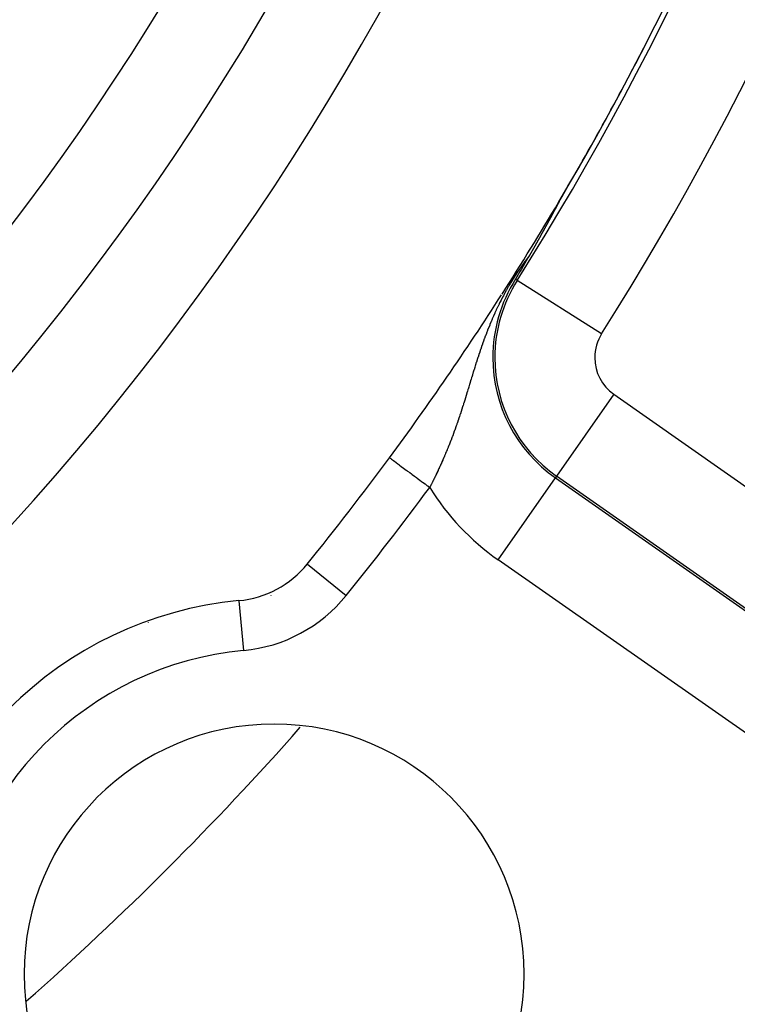
# Model space of a CAD drawing. Extents: x 24 to 872, y -461 to 196.
# Drawn here: x 833 to 848, y -179 to -159 of the extents above; entities that cross this region are included whole.
import ezdxf

# ---------------------------------------------------------------- set-up
doc = ezdxf.new("R2010")
doc.units = 0
doc.linetypes.add('DASHED', pattern=[11.05, 8.7, -2.35])
doc.layers.get('0').update_dxf_attribs({"linetype": 'CONTINUOUS'})
doc.layers.add('NEVIDI', color=4, linetype='DASHED')

msp = doc.modelspace()

# ---------------------------------------------------------------- linework, layer by layer
at = {"color": 2}
for p, q in [((844.240292, -162.973424), (844.238875, -162.976111)), ((844.241688, -162.970775), (844.240292, -162.973424)), ((844.243062, -162.968163), (844.241688, -162.970775)), ((844.244413, -162.96559), (844.243062, -162.968163)), ((844.245742, -162.963057), (844.244413, -162.96559)), ((844.245811, -162.962925), (844.245742, -162.963057)), ((844.247047, -162.960566), (844.245811, -162.962925)), ((844.248327, -162.958118), (844.247047, -162.960566)), ((844.249582, -162.955714), (844.248327, -162.958118)), ((844.24992, -162.955067), (844.249582, -162.955714)), ((844.250811, -162.953356), (844.24992, -162.955067)), ((844.252012, -162.951047), (844.250811, -162.953356)), ((844.253184, -162.948789), (844.252012, -162.951047)), ((844.254325, -162.946586), (844.253184, -162.948789)), ((844.255433, -162.94444), (844.254325, -162.946586)), ((844.256506, -162.942355), (844.255433, -162.94444)), ((844.257543, -162.940334), (844.256506, -162.942355)), ((844.258542, -162.938379), (844.257543, -162.940334)), ((844.259502, -162.936494), (844.258542, -162.938379)), ((844.26042, -162.93468), (844.259502, -162.936494)), ((844.261028, -162.933476), (844.26042, -162.93468)), ((844.260554, -162.928825), (844.26147, -162.927302)), ((844.261392, -162.932752), (844.261028, -162.933476)), ((844.262398, -162.930741), (844.261392, -162.932752)), ((844.26147, -162.927302), (844.263658, -162.923872)), ((844.262919, -162.929694), (844.262398, -162.930741)), ((844.263662, -162.928191), (844.262919, -162.929694)), ((844.264357, -162.926773), (844.263662, -162.928191)), ((844.265002, -162.925444), (844.264357, -162.926773)), ((844.265594, -162.924206), (844.265002, -162.925444)), ((844.266133, -162.923064), (844.265594, -162.924206)), ((844.134121, -163.171072), (844.132304, -163.174423)), ((844.135938, -163.16772), (844.134121, -163.171072)), ((844.137755, -163.164367), (844.135938, -163.16772)), ((844.139043, -163.161991), (844.137755, -163.164367)), ((844.139573, -163.161012), (844.139043, -163.161991)), ((844.141391, -163.157656), (844.139573, -163.161012)), ((844.143209, -163.154299), (844.141391, -163.157656)), ((844.145028, -163.150941), (844.143209, -163.154299)), ((844.146776, -163.147712), (844.145028, -163.150941)), ((844.146846, -163.147583), (844.146776, -163.147712)), ((844.148665, -163.144223), (844.146846, -163.147583)), ((844.150483, -163.140864), (844.148665, -163.144223)), ((844.152302, -163.137504), (844.150483, -163.140864)), ((844.15412, -163.134144), (844.152302, -163.137504)), ((844.155937, -163.130786), (844.15412, -163.134144)), ((844.157375, -163.128127), (844.155937, -163.130786)), ((844.157753, -163.127428), (844.157375, -163.128127)), ((844.159568, -163.124071), (844.157753, -163.127428)), ((844.161382, -163.120716), (844.159568, -163.124071)), ((844.162288, -163.11904), (844.161382, -163.120716)), ((844.163194, -163.117364), (844.162288, -163.11904)), ((844.165004, -163.114014), (844.163194, -163.117364)), ((844.166812, -163.110667), (844.165004, -163.114014)), ((844.168618, -163.107323), (844.166812, -163.110667)), ((844.170421, -163.103983), (844.168618, -163.107323)), ((844.172221, -163.100648), (844.170421, -163.103983)), ((844.174019, -163.097317), (844.172221, -163.100648)), ((844.175589, -163.094407), (844.174019, -163.097317)), ((844.177603, -163.090671), (844.175589, -163.094407)), ((844.17939, -163.087356), (844.177603, -163.090671)), ((844.181173, -163.084048), (844.17939, -163.087356)), ((844.182951, -163.080746), (844.181173, -163.084048)), ((844.184725, -163.077452), (844.182951, -163.080746)), ((844.186495, -163.074164), (844.184725, -163.077452)), ((844.188259, -163.070885), (844.186495, -163.074164)), ((844.188611, -163.07023), (844.188259, -163.070885)), ((844.190018, -163.067614), (844.188611, -163.07023)), ((844.191772, -163.064352), (844.190018, -163.067614)), ((844.192892, -163.062269), (844.191772, -163.064352)), ((844.193673, -163.060817), (844.192892, -163.062269)), ((844.195263, -163.057856), (844.193673, -163.060817)), ((844.197, -163.054622), (844.195263, -163.057856)), ((844.19873, -163.051399), (844.197, -163.054622)), ((844.200453, -163.048187), (844.19873, -163.051399)), ((844.20217, -163.044987), (844.200453, -163.048187)), ((844.203879, -163.041799), (844.20217, -163.044987)), ((844.205581, -163.038623), (844.203879, -163.041799)), ((844.207275, -163.035461), (844.205581, -163.038623)), ((844.207883, -163.034326), (844.207275, -163.035461)), ((844.208961, -163.032312), (844.207883, -163.034326)), ((844.210638, -163.029177), (844.208961, -163.032312)), ((844.21151, -163.027548), (844.210638, -163.029177)), ((844.212307, -163.026058), (844.21151, -163.027548)), ((844.213967, -163.022953), (844.212307, -163.026058)), ((844.215617, -163.019864), (844.213967, -163.022953)), ((844.217258, -163.016792), (844.215617, -163.019864)), ((844.218889, -163.013736), (844.217258, -163.016792)), ((844.22051, -163.010698), (844.218889, -163.013736)), ((844.22212, -163.00768), (844.22051, -163.010698)), ((844.22252, -163.006928), (844.22212, -163.00768)), ((844.223718, -163.004681), (844.22252, -163.006928)), ((844.225303, -163.001705), (844.223718, -163.004681)), ((844.226875, -162.998751), (844.225303, -163.001705)), ((844.228433, -162.995821), (844.226875, -162.998751)), ((844.228995, -162.994763), (844.228433, -162.995821)), ((844.229975, -162.992918), (844.228995, -162.994763)), ((844.231502, -162.990041), (844.229975, -162.992918)), ((844.233013, -162.987193), (844.231502, -162.990041)), ((844.234506, -162.984374), (844.233013, -162.987193)), ((844.235982, -162.981587), (844.234506, -162.984374)), ((844.236681, -162.980265), (844.235982, -162.981587)), ((844.237438, -162.978832), (844.236681, -162.980265)), ((844.238875, -162.976111), (844.237438, -162.978832)), ((844.026767, -163.368083), (844.025098, -163.37113)), ((844.028201, -163.365466), (844.026767, -163.368083)), ((844.02844, -163.365029), (844.028201, -163.365466)), ((844.030116, -163.361967), (844.02844, -163.365029)), ((844.031797, -163.358898), (844.030116, -163.361967)), ((844.033481, -163.355822), (844.031797, -163.358898)), ((844.035169, -163.352738), (844.033481, -163.355822)), ((844.03686, -163.349647), (844.035169, -163.352738)), ((844.038556, -163.346549), (844.03686, -163.349647)), ((844.038827, -163.346053), (844.038556, -163.346549)), ((844.040254, -163.343444), (844.038827, -163.346053)), ((844.041956, -163.340333), (844.040254, -163.343444)), ((844.043662, -163.337214), (844.041956, -163.340333)), ((844.045371, -163.334089), (844.043662, -163.337214)), ((844.046772, -163.331527), (844.045371, -163.334089)), ((844.047084, -163.330957), (844.046772, -163.331527)), ((844.048799, -163.327818), (844.047084, -163.330957)), ((844.050518, -163.324673), (844.048799, -163.327818)), ((844.05224, -163.321522), (844.050518, -163.324673)), ((844.053966, -163.318364), (844.05224, -163.321522)), ((844.05411, -163.318101), (844.053966, -163.318364)), ((844.055694, -163.3152), (844.05411, -163.318101)), ((844.057426, -163.31203), (844.055694, -163.3152)), ((844.05916, -163.308854), (844.057426, -163.31203)), ((844.060898, -163.305672), (844.05916, -163.308854)), ((844.062638, -163.302484), (844.060898, -163.305672)), ((844.064381, -163.29929), (844.062638, -163.302484)), ((844.065334, -163.297545), (844.064381, -163.29929)), ((844.066128, -163.29609), (844.065334, -163.297545)), ((844.067876, -163.292884), (844.066128, -163.29609)), ((844.069488, -163.28993), (844.067876, -163.292884)), ((844.069628, -163.289673), (844.069488, -163.28993)), ((844.071383, -163.286457), (844.069628, -163.289673)), ((844.07314, -163.283235), (844.071383, -163.286457)), ((844.074899, -163.280007), (844.07314, -163.283235)), ((844.076661, -163.276775), (844.074899, -163.280007)), ((844.078426, -163.273537), (844.076661, -163.276775)), ((844.080193, -163.270294), (844.078426, -163.273537)), ((844.081963, -163.267046), (844.080193, -163.270294)), ((844.083735, -163.263793), (844.081963, -163.267046)), ((844.083812, -163.263651), (844.083735, -163.263793)), ((844.084898, -163.261657), (844.083812, -163.263651)), ((844.08551, -163.260535), (844.084898, -163.261657)), ((844.087286, -163.257272), (844.08551, -163.260535)), ((844.089066, -163.254005), (844.087286, -163.257272)), ((844.090361, -163.251625), (844.089066, -163.254005)), ((844.090847, -163.250732), (844.090361, -163.251625)), ((844.09263, -163.247456), (844.090847, -163.250732)), ((844.094416, -163.244174), (844.09263, -163.247456)), ((844.096204, -163.240889), (844.094416, -163.244174)), ((844.097994, -163.237599), (844.096204, -163.240889)), ((844.099785, -163.234304), (844.097994, -163.237599)), ((844.100359, -163.233249), (844.099785, -163.234304)), ((844.102282, -163.229714), (844.100359, -163.233249)), ((844.103375, -163.227703), (844.102282, -163.229714)), ((844.105173, -163.224397), (844.103375, -163.227703)), ((844.106972, -163.221087), (844.105173, -163.224397)), ((844.108773, -163.217773), (844.106972, -163.221087)), ((844.110576, -163.214455), (844.108773, -163.217773)), ((844.11238, -163.211134), (844.110576, -163.214455)), ((844.114186, -163.20781), (844.11238, -163.211134)), ((844.115848, -163.20475), (844.114186, -163.20781)), ((844.115993, -163.204483), (844.115848, -163.20475)), ((844.117801, -163.201153), (844.115993, -163.204483)), ((844.11961, -163.19782), (844.117801, -163.201153)), ((844.120666, -163.195875), (844.11961, -163.19782)), ((844.121421, -163.194485), (844.120666, -163.195875)), ((844.123233, -163.191147), (844.121421, -163.194485)), ((844.125045, -163.187806), (844.123233, -163.191147)), ((844.126859, -163.184463), (844.125045, -163.187806)), ((844.128673, -163.181118), (844.126859, -163.184463)), ((844.130488, -163.177771), (844.128673, -163.181118)), ((844.131326, -163.176226), (844.130488, -163.177771)), ((844.132304, -163.174423), (844.131326, -163.176226)), ((843.919076, -163.563785), (843.917721, -163.566233)), ((843.919279, -163.563417), (843.919076, -163.563785)), ((843.920434, -163.561329), (843.919279, -163.563417)), ((843.921797, -163.558864), (843.920434, -163.561329)), ((843.923164, -163.556391), (843.921797, -163.558864)), ((843.924536, -163.55391), (843.923164, -163.556391)), ((843.925912, -163.55142), (843.924536, -163.55391)), ((843.927293, -163.548922), (843.925912, -163.55142)), ((843.928678, -163.546415), (843.927293, -163.548922)), ((843.930068, -163.5439), (843.928678, -163.546415)), ((843.931462, -163.541376), (843.930068, -163.5439)), ((843.93286, -163.538844), (843.931462, -163.541376)), ((843.93298, -163.538627), (843.93286, -163.538844)), ((843.933914, -163.536937), (843.93298, -163.538627)), ((843.934181, -163.536453), (843.933914, -163.536937)), ((843.934264, -163.536303), (843.934181, -163.536453)), ((843.935671, -163.533754), (843.934264, -163.536303)), ((843.937084, -163.531196), (843.935671, -163.533754)), ((843.9385, -163.528629), (843.937084, -163.531196)), ((843.939922, -163.526054), (843.9385, -163.528629)), ((843.941348, -163.52347), (843.939922, -163.526054)), ((843.942778, -163.520877), (843.941348, -163.52347)), ((843.944214, -163.518276), (843.942778, -163.520877)), ((843.945654, -163.515665), (843.944214, -163.518276)), ((843.947098, -163.513046), (843.945654, -163.515665)), ((843.948548, -163.510418), (843.947098, -163.513046)), ((843.948614, -163.510299), (843.948548, -163.510418)), ((843.950002, -163.507782), (843.948614, -163.510299)), ((843.95146, -163.505136), (843.950002, -163.507782)), ((843.952924, -163.502482), (843.95146, -163.505136)), ((843.953168, -163.502038), (843.952924, -163.502482)), ((843.954392, -163.499818), (843.953168, -163.502038)), ((843.955865, -163.497146), (843.954392, -163.499818)), ((843.957343, -163.494464), (843.955865, -163.497146)), ((843.958825, -163.491774), (843.957343, -163.494464)), ((843.960312, -163.489075), (843.958825, -163.491774)), ((843.961804, -163.486367), (843.960312, -163.489075)), ((843.9633, -163.48365), (843.961804, -163.486367)), ((843.963437, -163.483403), (843.9633, -163.48365)), ((843.964802, -163.480924), (843.963437, -163.483403)), ((843.966307, -163.47819), (843.964802, -163.480924)), ((843.967818, -163.475447), (843.966307, -163.47819)), ((843.969332, -163.472695), (843.967818, -163.475447)), ((843.970852, -163.469935), (843.969332, -163.472695)), ((843.972055, -163.46775), (843.970852, -163.469935)), ((843.972376, -163.467166), (843.972055, -163.46775)), ((843.973904, -163.464389), (843.972376, -163.467166)), ((843.975437, -163.461603), (843.973904, -163.464389)), ((843.976975, -163.458808), (843.975437, -163.461603)), ((843.978315, -163.456371), (843.976975, -163.458808)), ((843.978516, -163.456005), (843.978315, -163.456371)), ((843.980063, -163.453193), (843.978516, -163.456005)), ((843.981613, -163.450373), (843.980063, -163.453193)), ((843.983168, -163.447545), (843.981613, -163.450373)), ((843.984728, -163.444708), (843.983168, -163.447545)), ((843.986291, -163.441863), (843.984728, -163.444708)), ((843.98786, -163.43901), (843.986291, -163.441863)), ((843.989432, -163.436148), (843.98786, -163.43901)), ((843.990851, -163.433565), (843.989432, -163.436148)), ((843.991009, -163.433278), (843.990851, -163.433565)), ((843.99259, -163.430399), (843.991009, -163.433278)), ((843.993279, -163.429145), (843.99259, -163.430399)), ((843.994175, -163.427513), (843.993279, -163.429145)), ((843.995765, -163.424618), (843.994175, -163.427513)), ((843.997359, -163.421715), (843.995765, -163.424618)), ((843.998957, -163.418804), (843.997359, -163.421715)), ((844.000559, -163.415885), (843.998957, -163.418804)), ((844.002166, -163.412957), (844.000559, -163.415885)), ((844.003484, -163.410556), (844.002166, -163.412957)), ((844.003777, -163.410022), (844.003484, -163.410556)), ((844.005392, -163.407078), (844.003777, -163.410022)), ((844.007011, -163.404126), (844.005392, -163.407078)), ((844.008364, -163.40166), (844.007011, -163.404126)), ((844.009564, -163.399471), (844.008364, -163.40166)), ((844.010263, -163.398198), (844.009564, -163.399471)), ((844.011894, -163.395223), (844.010263, -163.398198)), ((844.01353, -163.392239), (844.011894, -163.395223)), ((844.015171, -163.389247), (844.01353, -163.392239)), ((844.016815, -163.386247), (844.015171, -163.389247)), ((844.018464, -163.383239), (844.016815, -163.386247)), ((844.020116, -163.380223), (844.018464, -163.383239)), ((844.021773, -163.3772), (844.020116, -163.380223)), ((844.023434, -163.374169), (844.021773, -163.3772)), ((844.023572, -163.373916), (844.023434, -163.374169)), ((844.025098, -163.37113), (844.023572, -163.373916)), ((843.808676, -163.762008), (843.807687, -163.763771)), ((843.809669, -163.76024), (843.808676, -163.762008)), ((843.810665, -163.758466), (843.809669, -163.76024)), ((843.811663, -163.756687), (843.810665, -163.758466)), ((843.812665, -163.754901), (843.811663, -163.756687)), ((843.81367, -163.75311), (843.812665, -163.754901)), ((843.814678, -163.751313), (843.81367, -163.75311)), ((843.815505, -163.749839), (843.814678, -163.751313)), ((843.815689, -163.749511), (843.815505, -163.749839)), ((843.816703, -163.747702), (843.815689, -163.749511)), ((843.81772, -163.745888), (843.816703, -163.747702)), ((843.81874, -163.744067), (843.81772, -163.745888)), ((843.819764, -163.742241), (843.81874, -163.744067)), ((843.819828, -163.742126), (843.819764, -163.742241)), ((843.82079, -163.740408), (843.819828, -163.742126)), ((843.82182, -163.73857), (843.82079, -163.740408)), ((843.822853, -163.736725), (843.82182, -163.73857)), ((843.82389, -163.734874), (843.822853, -163.736725)), ((843.82493, -163.733017), (843.82389, -163.734874)), ((843.825972, -163.731154), (843.82493, -163.733017)), ((843.827019, -163.729285), (843.825972, -163.731154)), ((843.828068, -163.727409), (843.827019, -163.729285)), ((843.828716, -163.726252), (843.828068, -163.727409)), ((843.829121, -163.725527), (843.828716, -163.726252)), ((843.830178, -163.723639), (843.829121, -163.725527)), ((843.831237, -163.721744), (843.830178, -163.723639)), ((843.8323, -163.719843), (843.831237, -163.721744)), ((843.833367, -163.717935), (843.8323, -163.719843)), ((843.833744, -163.71726), (843.833367, -163.717935)), ((843.834437, -163.716021), (843.833744, -163.71726)), ((843.835511, -163.7141), (843.834437, -163.716021)), ((843.83609, -163.713063), (843.835511, -163.7141)), ((843.836588, -163.712173), (843.83609, -163.713063)), ((843.837668, -163.710239), (843.836588, -163.712173)), ((843.838752, -163.708298), (843.837668, -163.710239)), ((843.83984, -163.706351), (843.838752, -163.708298)), ((843.840931, -163.704397), (843.83984, -163.706351)), ((843.842026, -163.702437), (843.840931, -163.704397)), ((843.843124, -163.700469), (843.842026, -163.702437)), ((843.844226, -163.698495), (843.843124, -163.700469)), ((843.845332, -163.696513), (843.844226, -163.698495)), ((843.846442, -163.694525), (843.845332, -163.696513)), ((843.847555, -163.69253), (843.846442, -163.694525)), ((843.847741, -163.692197), (843.847555, -163.69253)), ((843.848672, -163.690528), (843.847741, -163.692197)), ((843.849793, -163.688519), (843.848672, -163.690528)), ((843.850917, -163.686502), (843.849793, -163.688519)), ((843.852045, -163.684479), (843.850917, -163.686502)), ((843.853177, -163.682448), (843.852045, -163.684479)), ((843.854313, -163.680411), (843.853177, -163.682448)), ((843.855453, -163.678366), (843.854313, -163.680411)), ((843.856245, -163.676946), (843.855453, -163.678366)), ((843.856597, -163.676313), (843.856245, -163.676946)), ((843.857745, -163.674254), (843.856597, -163.676313)), ((843.858896, -163.672187), (843.857745, -163.674254)), ((843.860052, -163.670112), (843.858896, -163.672187)), ((843.861212, -163.66803), (843.860052, -163.670112)), ((843.861793, -163.666986), (843.861212, -163.66803)), ((843.862375, -163.665941), (843.861793, -163.666986)), ((843.863543, -163.663844), (843.862375, -163.665941)), ((843.864715, -163.661739), (843.863543, -163.663844)), ((843.865891, -163.659627), (843.864715, -163.661739)), ((843.867071, -163.657507), (843.865891, -163.659627)), ((843.868255, -163.655379), (843.867071, -163.657507)), ((843.869443, -163.653244), (843.868255, -163.655379)), ((843.870636, -163.651101), (843.869443, -163.653244)), ((843.871832, -163.64895), (843.870636, -163.651101)), ((843.873033, -163.646791), (843.871832, -163.64895)), ((843.874238, -163.644625), (843.873033, -163.646791)), ((843.875447, -163.64245), (843.874238, -163.644625)), ((843.875909, -163.64162), (843.875447, -163.64245)), ((843.876032, -163.641398), (843.875909, -163.64162)), ((843.876094, -163.641288), (843.876032, -163.641398)), ((843.876661, -163.640268), (843.876094, -163.641288)), ((843.877878, -163.638078), (843.876661, -163.640268)), ((843.8791, -163.635881), (843.877878, -163.638078)), ((843.880326, -163.633675), (843.8791, -163.635881)), ((843.881556, -163.631461), (843.880326, -163.633675)), ((843.88279, -163.62924), (843.881556, -163.631461)), ((843.884029, -163.62701), (843.88279, -163.62924)), ((843.885272, -163.624773), (843.884029, -163.62701)), ((843.886519, -163.622528), (843.885272, -163.624773)), ((843.88777, -163.620275), (843.886519, -163.622528)), ((843.889025, -163.618014), (843.88777, -163.620275)), ((843.890285, -163.615745), (843.889025, -163.618014)), ((843.890351, -163.615625), (843.890285, -163.615745)), ((843.891549, -163.613468), (843.890351, -163.615625)), ((843.892817, -163.611183), (843.891549, -163.613468)), ((843.894089, -163.60889), (843.892817, -163.611183)), ((843.895365, -163.606589), (843.894089, -163.60889)), ((843.895685, -163.606013), (843.895365, -163.606589)), ((843.896646, -163.60428), (843.895685, -163.606013)), ((843.897931, -163.601963), (843.896646, -163.60428)), ((843.89922, -163.599638), (843.897931, -163.601963)), ((843.900514, -163.597305), (843.89922, -163.599638)), ((843.901812, -163.594964), (843.900514, -163.597305)), ((843.903114, -163.592615), (843.901812, -163.594964)), ((843.90442, -163.590257), (843.903114, -163.592615)), ((843.904765, -163.589636), (843.90442, -163.590257)), ((843.905731, -163.587892), (843.904765, -163.589636)), ((843.907046, -163.585518), (843.905731, -163.587892)), ((843.908365, -163.583136), (843.907046, -163.585518)), ((843.909689, -163.580746), (843.908365, -163.583136)), ((843.911017, -163.578348), (843.909689, -163.580746)), ((843.912349, -163.575941), (843.911017, -163.578348)), ((843.913685, -163.573527), (843.912349, -163.575941)), ((843.915026, -163.571104), (843.913685, -163.573527)), ((843.916372, -163.568672), (843.915026, -163.571104)), ((843.917721, -163.566233), (843.916372, -163.568672)), ((843.696417, -163.959508), (843.695687, -163.960774)), ((843.697148, -163.95824), (843.696417, -163.959508)), ((843.697879, -163.956971), (843.697148, -163.95824)), ((843.698612, -163.9557), (843.697879, -163.956971)), ((843.699345, -163.954427), (843.698612, -163.9557)), ((843.700079, -163.953153), (843.699345, -163.954427)), ((843.700814, -163.951876), (843.700079, -163.953153)), ((843.701234, -163.951146), (843.700814, -163.951876)), ((843.70155, -163.950598), (843.701234, -163.951146)), ((843.702286, -163.949317), (843.70155, -163.950598)), ((843.703024, -163.948035), (843.702286, -163.949317)), ((843.703763, -163.94675), (843.703024, -163.948035)), ((843.704502, -163.945464), (843.703763, -163.94675)), ((843.705243, -163.944175), (843.704502, -163.945464)), ((843.705985, -163.942884), (843.705243, -163.944175)), ((843.706728, -163.941592), (843.705985, -163.942884)), ((843.707471, -163.940296), (843.706728, -163.941592)), ((843.708216, -163.938999), (843.707471, -163.940296)), ((843.708962, -163.9377), (843.708216, -163.938999)), ((843.70971, -163.936398), (843.708962, -163.9377)), ((843.710458, -163.935093), (843.70971, -163.936398)), ((843.710708, -163.934658), (843.710458, -163.935093)), ((843.711207, -163.933787), (843.710708, -163.934658)), ((843.711958, -163.932478), (843.711207, -163.933787)), ((843.71271, -163.931167), (843.711958, -163.932478)), ((843.713463, -163.929853), (843.71271, -163.931167)), ((843.714218, -163.928536), (843.713463, -163.929853)), ((843.714974, -163.927218), (843.714218, -163.928536)), ((843.715731, -163.925896), (843.714974, -163.927218)), ((843.716489, -163.924572), (843.715731, -163.925896)), ((843.717249, -163.923246), (843.716489, -163.924572)), ((843.71801, -163.921916), (843.717249, -163.923246)), ((843.718772, -163.920584), (843.71801, -163.921916)), ((843.719536, -163.91925), (843.718772, -163.920584)), ((843.720301, -163.917913), (843.719536, -163.91925)), ((843.721068, -163.916572), (843.720301, -163.917913)), ((843.721726, -163.915422), (843.721068, -163.916572)), ((843.721836, -163.915229), (843.721726, -163.915422)), ((843.722606, -163.913884), (843.721836, -163.915229)), ((843.723377, -163.912535), (843.722606, -163.913884)), ((843.72415, -163.911184), (843.723377, -163.912535)), ((843.724214, -163.911071), (843.72415, -163.911184)), ((843.724924, -163.909829), (843.724214, -163.911071)), ((843.7257, -163.908472), (843.724924, -163.909829)), ((843.726185, -163.907622), (843.7257, -163.908472)), ((843.726477, -163.907112), (843.726185, -163.907622)), ((843.727256, -163.905748), (843.726477, -163.907112)), ((843.728036, -163.904382), (843.727256, -163.905748)), ((843.728818, -163.903012), (843.728036, -163.904382)), ((843.729602, -163.90164), (843.728818, -163.903012)), ((843.730387, -163.900264), (843.729602, -163.90164)), ((843.731174, -163.898885), (843.730387, -163.900264)), ((843.731963, -163.897503), (843.731174, -163.898885)), ((843.732754, -163.896118), (843.731963, -163.897503)), ((843.733546, -163.89473), (843.732754, -163.896118)), ((843.73434, -163.893338), (843.733546, -163.89473)), ((843.735135, -163.891943), (843.73434, -163.893338)), ((843.735933, -163.890545), (843.735135, -163.891943)), ((843.736732, -163.889143), (843.735933, -163.890545)), ((843.737533, -163.887738), (843.736732, -163.889143)), ((843.737718, -163.887413), (843.737533, -163.887738)), ((843.738335, -163.88633), (843.737718, -163.887413)), ((843.73914, -163.884918), (843.738335, -163.88633)), ((843.739946, -163.883502), (843.73914, -163.884918)), ((843.740755, -163.882083), (843.739946, -163.883502)), ((843.741565, -163.880661), (843.740755, -163.882083)), ((843.742377, -163.879235), (843.741565, -163.880661)), ((843.743191, -163.877806), (843.742377, -163.879235)), ((843.744007, -163.876373), (843.743191, -163.877806)), ((843.744825, -163.874936), (843.744007, -163.876373)), ((843.745644, -163.873496), (843.744825, -163.874936)), ((843.746466, -163.872051), (843.745644, -163.873496)), ((843.74729, -163.870604), (843.746466, -163.872051)), ((843.748116, -163.869152), (843.74729, -163.870604)), ((843.748943, -163.867697), (843.748116, -163.869152)), ((843.749773, -163.866238), (843.748943, -163.867697)), ((843.749865, -163.866076), (843.749773, -163.866238)), ((843.75126, -163.863623), (843.749865, -163.866076)), ((843.751439, -163.863308), (843.75126, -163.863623)), ((843.752275, -163.861838), (843.751439, -163.863308)), ((843.753113, -163.860363), (843.752275, -163.861838)), ((843.753306, -163.860022), (843.753113, -163.860363)), ((843.753953, -163.858885), (843.753306, -163.860022)), ((843.754795, -163.857402), (843.753953, -163.858885)), ((843.755639, -163.855916), (843.754795, -163.857402)), ((843.756486, -163.854426), (843.755639, -163.855916)), ((843.757334, -163.852931), (843.756486, -163.854426)), ((843.758185, -163.851433), (843.757334, -163.852931)), ((843.759038, -163.84993), (843.758185, -163.851433)), ((843.759893, -163.848424), (843.759038, -163.84993)), ((843.76075, -163.846913), (843.759893, -163.848424)), ((843.76161, -163.845398), (843.76075, -163.846913)), ((843.762471, -163.843879), (843.76161, -163.845398)), ((843.763335, -163.842356), (843.762471, -163.843879)), ((843.764202, -163.840828), (843.763335, -163.842356)), ((843.764884, -163.839625), (843.764202, -163.840828)), ((843.76507, -163.839297), (843.764884, -163.839625)), ((843.765941, -163.83776), (843.76507, -163.839297)), ((843.766814, -163.83622), (843.765941, -163.83776)), ((843.767689, -163.834675), (843.766814, -163.83622)), ((843.768567, -163.833126), (843.767689, -163.834675)), ((843.769447, -163.831573), (843.768567, -163.833126)), ((843.770329, -163.830015), (843.769447, -163.831573)), ((843.771214, -163.828453), (843.770329, -163.830015)), ((843.772101, -163.826886), (843.771214, -163.828453)), ((843.772545, -163.826101), (843.772101, -163.826886)), ((843.77299, -163.825314), (843.772545, -163.826101)), ((843.773882, -163.823739), (843.77299, -163.825314)), ((843.774776, -163.822158), (843.773882, -163.823739)), ((843.775673, -163.820573), (843.774776, -163.822158)), ((843.776572, -163.818984), (843.775673, -163.820573)), ((843.777473, -163.817389), (843.776572, -163.818984)), ((843.778377, -163.815791), (843.777473, -163.817389)), ((843.778558, -163.81547), (843.778377, -163.815791)), ((843.779284, -163.814187), (843.778558, -163.81547)), ((843.780193, -163.812579), (843.779284, -163.814187)), ((843.781104, -163.810966), (843.780193, -163.812579)), ((843.782018, -163.809348), (843.781104, -163.810966)), ((843.782934, -163.807726), (843.782018, -163.809348)), ((843.783853, -163.806098), (843.782934, -163.807726)), ((843.784775, -163.804466), (843.783853, -163.806098)), ((843.785699, -163.802829), (843.784775, -163.804466)), ((843.786625, -163.801187), (843.785699, -163.802829)), ((843.787554, -163.799541), (843.786625, -163.801187)), ((843.788486, -163.797889), (843.787554, -163.799541)), ((843.788558, -163.797762), (843.788486, -163.797889)), ((843.78942, -163.796232), (843.788558, -163.797762)), ((843.790357, -163.79457), (843.78942, -163.796232)), ((843.791297, -163.792904), (843.790357, -163.79457)), ((843.792239, -163.791232), (843.791297, -163.792904)), ((843.793184, -163.789555), (843.792239, -163.791232)), ((843.794131, -163.787873), (843.793184, -163.789555)), ((843.794321, -163.787536), (843.794131, -163.787873)), ((843.795081, -163.786186), (843.794321, -163.787536)), ((843.796034, -163.784493), (843.795081, -163.786186)), ((843.79699, -163.782796), (843.796034, -163.784493)), ((843.797948, -163.781093), (843.79699, -163.782796)), ((843.798909, -163.779385), (843.797948, -163.781093)), ((843.799873, -163.777672), (843.798909, -163.779385)), ((843.80084, -163.775953), (843.799873, -163.777672)), ((843.801809, -163.774229), (843.80084, -163.775953)), ((843.802782, -163.7725), (843.801809, -163.774229)), ((843.803757, -163.770765), (843.802782, -163.7725)), ((843.804735, -163.769025), (843.803757, -163.770765)), ((843.805716, -163.767279), (843.804735, -163.769025)), ((843.805978, -163.766812), (843.805716, -163.767279)), ((843.8067, -163.765527), (843.805978, -163.766812)), ((843.807687, -163.763771), (843.8067, -163.765527)), ((843.643745, -164.050167), (843.514927, -164.270859)), ((843.668212, -164.008055), (843.643745, -164.050167)), ((843.669523, -164.005813), (843.668208, -164.008056)), ((843.669655, -164.005588), (843.669523, -164.005813)), ((843.670377, -164.004355), (843.669655, -164.005588)), ((843.671099, -164.003121), (843.670377, -164.004355)), ((843.671821, -164.001886), (843.671099, -164.003121)), ((843.672543, -164.000652), (843.671821, -164.001886)), ((843.673265, -163.999417), (843.672543, -164.000652)), ((843.673986, -163.998182), (843.673265, -163.999417)), ((843.674467, -163.997359), (843.673986, -163.998182)), ((843.674707, -163.996947), (843.674467, -163.997359)), ((843.675428, -163.995711), (843.674707, -163.996947)), ((843.676149, -163.994475), (843.675428, -163.995711)), ((843.67687, -163.993239), (843.676149, -163.994475)), ((843.677591, -163.992001), (843.67687, -163.993239)), ((843.678312, -163.990764), (843.677591, -163.992001)), ((843.679033, -163.989525), (843.678312, -163.990764)), ((843.679754, -163.988286), (843.679033, -163.989525)), ((843.680475, -163.987046), (843.679754, -163.988286)), ((843.681196, -163.985806), (843.680475, -163.987046)), ((843.681917, -163.984565), (843.681196, -163.985806)), ((843.682639, -163.983323), (843.681917, -163.984565)), ((843.68336, -163.98208), (843.682639, -163.983323)), ((843.683426, -163.981967), (843.68336, -163.98208)), ((843.684082, -163.980836), (843.683426, -163.981967)), ((843.684804, -163.979591), (843.684082, -163.980836)), ((843.685527, -163.978345), (843.684804, -163.979591)), ((843.686249, -163.977098), (843.685527, -163.978345)), ((843.686973, -163.97585), (843.686249, -163.977098)), ((843.687696, -163.974601), (843.686973, -163.97585)), ((843.68842, -163.97335), (843.687696, -163.974601)), ((843.689144, -163.972099), (843.68842, -163.97335)), ((843.689869, -163.970846), (843.689144, -163.972099)), ((843.690594, -163.969592), (843.689869, -163.970846)), ((843.69132, -163.968337), (843.690594, -163.969592)), ((843.692046, -163.96708), (843.69132, -163.968337)), ((843.692669, -163.966001), (843.692046, -163.96708)), ((843.692773, -163.965822), (843.692669, -163.966001)), ((843.693501, -163.964562), (843.692773, -163.965822)), ((843.694229, -163.963301), (843.693501, -163.964562)), ((843.694958, -163.962038), (843.694229, -163.963301)), ((843.695687, -163.960774), (843.694958, -163.962038)), ((843.476958, -164.335562), (843.393962, -164.476417)), ((843.514927, -164.270859), (843.476958, -164.335562)), ((840.875035, -168.042177), (840.875338, -168.0424)), ((840.875338, -168.0424), (840.875922, -168.042831))]:
    msp.add_line(p, q, dxfattribs=at)
for centre, radius, start, end in [((792.604813, -132.405318), 55, 180, 360), ((792.604813, -132.405318), 53, 180, 360), ((792.604813, -132.405318), 60, 329.421053, 360), ((792.604813, -132.405318), 80, 187.72979, 352.27021), ((792.604813, -132.405318), 60, 327.356017, 329.421053), ((792.604813, -132.405318), 60, 329.421053, 329.432218), ((792.604813, -132.405318), 60, 323.562352, 327.339229), ((792.604813, -132.405318), 60, 320.996007, 323.562352), ((837.676735, -168.909042), 2, 275.375707, 320.996007), ((838.566754, -178.367259), 7.5, 95.375707, 174.624293), ((838.566754, -178.367259), 5, 0, 180), ((792.604813, -132.405318), 75, 306.150778, 323.849222), ((838.566754, -178.367259), 5, 180, 360)]:
    msp.add_arc(centre, radius, start, end, dxfattribs=at)
at = {"layer": 'NEVIDI', "color": 7, "linetype": 'CONTINUOUS'}
for p, q in [((843.581596, -164.122581), (843.541696, -164.177427)), ((843.584883, -164.118124), (843.581596, -164.122581)), ((843.588169, -164.113677), (843.584883, -164.118124)), ((843.627422, -164.06125), (843.588169, -164.113677)), ((843.633482, -164.053266), (843.627422, -164.06125)), ((843.668208, -164.008056), (843.633482, -164.053266)), ((843.437588, -164.327483), (843.396024, -164.390477)), ((843.445214, -164.316125), (843.437588, -164.327483)), ((843.486441, -164.255757), (843.445214, -164.316125)), ((843.489322, -164.251601), (843.486441, -164.255757)), ((843.493798, -164.24516), (843.489322, -164.251601)), ((843.534702, -164.187186), (843.493798, -164.24516)), ((843.541696, -164.177427), (843.534702, -164.187186)), ((843.30031, -164.543123), (843.293653, -164.554163)), ((843.340213, -164.478135), (843.30031, -164.543123)), ((843.347353, -164.466714), (843.340213, -164.478135)), ((843.388415, -164.402217), (843.347353, -164.466714)), ((843.396024, -164.390477), (843.388415, -164.402217)), ((843.427611, -164.497665), (843.393962, -164.476417)), ((845.117653, -165.564851), (843.427611, -164.497665)), ((843.20768, -164.702194), (843.17384, -164.763444)), ((843.213196, -164.692377), (843.20768, -164.702194)), ((843.249278, -164.629269), (843.213196, -164.692377)), ((843.255181, -164.619123), (843.249278, -164.629269)), ((843.270965, -164.592228), (843.255181, -164.619123)), ((843.293653, -164.554163), (843.270965, -164.592228)), ((843.09797, -164.907601), (843.076946, -164.949358)), ((843.102306, -164.899093), (843.09797, -164.907601)), ((843.132248, -164.841248), (843.102306, -164.899093)), ((843.136936, -164.832333), (843.132248, -164.841248)), ((843.151828, -164.804261), (843.136936, -164.832333)), ((843.16887, -164.772591), (843.151828, -164.804261)), ((843.17384, -164.763444), (843.16887, -164.772591)), ((843.006093, -165.096444), (842.981642, -165.149634)), ((843.0096, -165.088923), (843.006093, -165.096444)), ((843.035108, -165.034987), (843.0096, -165.088923)), ((843.038909, -165.027065), (843.035108, -165.034987)), ((843.065722, -164.971995), (843.038909, -165.027065)), ((843.069736, -164.963871), (843.065722, -164.971995)), ((843.076946, -164.949358), (843.069736, -164.963871)), ((842.901667, -165.333072), (842.880936, -165.383137)), ((842.904642, -165.325974), (842.901667, -165.333072)), ((842.926204, -165.275193), (842.904642, -165.325974)), ((842.929286, -165.268027), (842.926204, -165.275193)), ((842.951705, -165.216564), (842.929286, -165.268027)), ((842.954917, -165.209286), (842.951705, -165.216564)), ((842.978293, -165.15702), (842.954917, -165.209286)), ((842.981642, -165.149634), (842.978293, -165.15702)), ((842.833084, -165.502916), (842.814413, -165.551292)), ((842.835857, -165.495812), (842.833084, -165.502916)), ((842.855141, -165.446965), (842.835857, -165.495812)), ((842.857815, -165.440269), (842.855141, -165.446965)), ((842.858006, -165.43979), (842.857815, -165.440269)), ((842.877956, -165.390422), (842.858006, -165.43979)), ((842.880936, -165.383137), (842.877956, -165.390422)), ((842.749902, -165.725908), (842.734759, -165.768607)), ((842.751348, -165.721865), (842.749902, -165.725908)), ((842.753827, -165.714946), (842.751348, -165.721865)), ((842.7709, -165.667776), (842.753827, -165.714946)), ((842.773432, -165.660851), (842.7709, -165.667776)), ((842.791003, -165.613297), (842.773432, -165.660851)), ((842.793611, -165.606315), (842.791003, -165.613297)), ((842.811729, -165.558322), (842.793611, -165.606315)), ((842.814413, -165.551292), (842.811729, -165.558322)), ((842.680335, -165.927242), (842.679358, -165.930161)), ((842.695749, -165.881523), (842.680335, -165.927242)), ((842.698077, -165.874671), (842.695749, -165.881523)), ((842.713847, -165.828627), (842.698077, -165.874671)), ((842.716181, -165.821869), (842.713847, -165.828627)), ((842.732363, -165.775424), (842.716181, -165.821869)), ((842.734759, -165.768607), (842.732363, -165.775424)), ((842.627305, -166.088902), (842.613075, -166.13332)), ((842.629411, -166.082367), (842.627305, -166.088902)), ((842.64243, -166.042184), (842.629411, -166.082367)), ((842.643858, -166.037762), (842.642419, -166.042184)), ((842.646057, -166.031011), (842.643858, -166.037762)), ((842.660812, -165.986004), (842.646057, -166.031011)), ((842.663003, -165.979363), (842.660812, -165.986004)), ((842.678103, -165.933913), (842.663003, -165.979363)), ((842.679358, -165.930161), (842.678103, -165.933913)), ((842.563501, -166.291092), (842.550132, -166.3343)), ((842.565545, -166.284507), (842.563501, -166.291092)), ((842.579093, -166.241018), (842.565545, -166.284507)), ((842.581165, -166.234391), (842.579093, -166.241018)), ((842.590654, -166.20414), (842.581165, -166.234391)), ((842.594907, -166.190632), (842.590654, -166.20414)), ((842.597, -166.183997), (842.594907, -166.190632)), ((842.61094, -166.140021), (842.597, -166.183997)), ((842.613075, -166.13332), (842.61094, -166.140021)), ((842.502867, -166.488519), (842.489995, -166.530752)), ((842.50483, -166.482082), (842.502867, -166.488519)), ((842.517805, -166.439593), (842.50483, -166.482082)), ((842.519785, -166.433117), (842.517805, -166.439593)), ((842.532877, -166.390382), (842.519785, -166.433117)), ((842.534876, -166.383868), (842.532877, -166.390382)), ((842.5436, -166.355494), (842.534876, -166.383868)), ((842.548104, -166.340875), (842.5436, -166.355494)), ((842.550132, -166.3343), (842.548104, -166.340875)), ((842.44409, -166.68139), (842.431525, -166.722481)), ((842.446069, -166.674911), (842.44409, -166.68139)), ((842.458685, -166.633551), (842.446069, -166.674911)), ((842.460619, -166.627207), (842.458685, -166.633551)), ((842.468631, -166.600906), (842.460619, -166.627207)), ((842.473322, -166.585504), (842.468631, -166.600906)), ((842.475264, -166.579128), (842.473322, -166.585504)), ((842.488046, -166.53715), (842.475264, -166.579128)), ((842.489995, -166.530752), (842.488046, -166.53715)), ((842.373709, -166.909513), (842.371804, -166.915599)), ((842.386245, -166.869322), (842.373709, -166.909513)), ((842.38815, -166.863195), (842.386245, -166.869322)), ((842.398916, -166.82847), (842.38815, -166.863195)), ((842.400695, -166.822718), (842.398916, -166.82847)), ((842.402604, -166.816541), (842.400695, -166.822718)), ((842.415138, -166.775881), (842.402604, -166.816541)), ((842.417044, -166.769682), (842.415138, -166.775881)), ((842.429613, -166.728724), (842.417044, -166.769682)), ((842.431525, -166.722481), (842.429613, -166.728724)), ((845.360789, -166.774521), (844.214335, -168.411827)), ((845.360789, -166.774521), (852.740483, -171.941838)), ((842.313765, -167.097884), (842.301047, -167.136922)), ((842.315694, -167.091932), (842.313765, -167.097884)), ((842.328349, -167.052695), (842.315694, -167.091932)), ((842.33027, -167.046713), (842.328349, -167.052695)), ((842.342871, -167.007274), (842.33027, -167.046713)), ((842.344783, -167.001261), (842.342871, -167.007274)), ((842.354414, -166.97088), (842.344783, -167.001261)), ((842.357338, -166.96162), (842.354414, -166.97088)), ((842.359262, -166.95552), (842.357338, -166.96162)), ((842.371804, -166.915599), (842.359262, -166.95552)), ((842.254607, -167.276351), (842.241425, -167.314995)), ((842.256526, -167.270692), (842.254607, -167.276351)), ((842.269518, -167.232133), (842.256526, -167.270692)), ((842.271477, -167.226285), (842.269518, -167.232133)), ((842.28436, -167.187599), (842.271477, -167.226285)), ((842.286313, -167.1817), (842.28436, -167.187599)), ((842.299107, -167.142846), (842.286313, -167.1817)), ((842.301047, -167.136922), (842.299107, -167.142846)), ((842.17757, -167.496086), (842.163704, -167.534091)), ((842.179587, -167.490519), (842.17757, -167.496086)), ((842.193305, -167.4524), (842.179587, -167.490519)), ((842.1953, -167.446816), (842.193305, -167.4524)), ((842.20887, -167.408588), (842.1953, -167.446816)), ((842.210844, -167.402988), (842.20887, -167.408588)), ((842.218335, -167.381651), (842.210844, -167.402988)), ((842.224252, -167.364697), (842.218335, -167.381651)), ((842.226217, -167.359048), (842.224252, -167.364697)), ((842.239475, -167.320677), (842.226217, -167.359048)), ((842.240164, -167.31867), (842.239475, -167.320677)), ((842.241425, -167.314995), (842.240164, -167.31867)), ((842.112916, -167.669499), (842.098447, -167.707022)), ((842.115022, -167.664001), (842.112916, -167.669499)), ((842.121301, -167.647544), (842.115022, -167.664001)), ((842.12933, -167.626375), (842.121301, -167.647544)), ((842.131422, -167.620836), (842.12933, -167.626375)), ((842.145588, -167.583065), (842.131422, -167.620836)), ((842.147649, -167.577531), (842.145588, -167.583065)), ((842.161665, -167.539642), (842.147649, -167.577531)), ((842.163704, -167.534091), (842.161665, -167.539642)), ((842.028164, -167.883031), (842.012964, -167.919799)), ((842.030389, -167.877613), (842.028164, -167.883031)), ((842.045471, -167.840626), (842.030389, -167.877613)), ((842.047666, -167.835204), (842.045471, -167.840626)), ((842.062596, -167.798075), (842.047666, -167.835204)), ((842.064769, -167.792633), (842.062596, -167.798075)), ((842.079545, -167.755365), (842.064769, -167.792633)), ((842.081696, -167.749903), (842.079545, -167.755365)), ((842.096319, -167.712503), (842.081696, -167.749903)), ((842.098447, -167.707022), (842.096319, -167.712503)), ((840.875922, -168.042831), (840.880231, -168.046013)), ((840.880231, -168.046013), (840.885514, -168.049913)), ((840.885514, -168.049913), (840.888208, -168.051901)), ((840.888208, -168.051901), (840.899583, -168.0603)), ((840.899583, -168.0603), (840.909965, -168.067964)), ((840.909965, -168.067964), (840.914747, -168.071495)), ((840.914747, -168.071495), (840.932946, -168.084931)), ((840.932946, -168.084931), (840.948111, -168.096127)), ((841.939197, -168.09233), (841.923316, -168.128268)), ((841.940354, -168.089693), (841.939197, -168.09233)), ((841.941566, -168.086932), (841.940354, -168.089693)), ((841.957319, -168.050814), (841.941566, -168.086932)), ((841.959626, -168.045488), (841.957319, -168.050814)), ((841.975276, -168.009129), (841.959626, -168.045488)), ((841.977556, -168.003796), (841.975276, -168.009129)), ((841.993038, -167.967347), (841.977556, -168.003796)), ((841.995309, -167.961964), (841.993038, -167.967347)), ((841.995971, -167.960394), (841.995309, -167.961964)), ((842.010652, -167.925353), (841.995971, -167.960394)), ((842.012964, -167.919799), (842.010652, -167.925353)), ((840.948111, -168.096127), (840.955044, -168.101245)), ((840.955044, -168.101245), (840.97974, -168.119478)), ((840.97974, -168.119478), (840.999592, -168.134134)), ((840.999592, -168.134134), (841.008394, -168.140633)), ((841.008394, -168.140633), (841.038983, -168.163215)), ((841.038983, -168.163215), (841.063179, -168.181079)), ((841.063179, -168.181079), (841.073755, -168.188887)), ((841.073755, -168.188887), (841.10982, -168.215513)), ((841.10982, -168.215513), (841.137634, -168.236048)), ((841.137634, -168.236048), (841.150078, -168.245234)), ((841.150078, -168.245234), (841.190742, -168.275256)), ((841.190742, -168.275256), (841.221978, -168.298317)), ((841.86409, -168.258838), (841.848954, -168.291383)), ((841.865289, -168.256245), (841.86409, -168.258838)), ((841.867772, -168.250872), (841.865289, -168.256245)), ((841.883994, -168.215543), (841.867772, -168.250872)), ((841.886457, -168.210145), (841.883994, -168.215543)), ((841.902579, -168.174589), (841.886457, -168.210145)), ((841.904942, -168.169344), (841.902579, -168.174589)), ((841.920978, -168.133523), (841.904942, -168.169344)), ((841.923316, -168.128268), (841.920978, -168.133523)), ((841.221978, -168.298317), (841.235928, -168.308616)), ((841.235928, -168.308616), (841.280582, -168.341583)), ((841.280582, -168.341583), (841.314351, -168.366514)), ((841.314351, -168.366514), (841.329778, -168.377903)), ((841.329778, -168.377903), (841.377581, -168.413195)), ((841.377581, -168.413195), (841.413556, -168.439755)), ((841.413556, -168.439755), (841.429901, -168.451822)), ((841.429901, -168.451822), (841.479835, -168.488687)), ((841.769572, -168.457112), (841.752428, -168.49189)), ((841.772075, -168.452007), (841.769572, -168.457112)), ((841.788991, -168.417304), (841.772075, -168.452007)), ((841.791547, -168.412029), (841.788991, -168.417304)), ((841.808296, -168.377269), (841.791547, -168.412029)), ((841.810841, -168.371958), (841.808296, -168.377269)), ((841.827506, -168.336962), (841.810841, -168.371958)), ((841.82995, -168.3318), (841.827506, -168.336962)), ((841.846469, -168.296696), (841.82995, -168.3318)), ((841.848954, -168.291383), (841.846469, -168.296696)), ((843.045056, -170.081732), (844.19151, -168.444426)), ((844.214335, -168.411827), (844.19151, -168.444426)), ((844.19151, -168.444426), (851.571203, -173.611743)), ((851.594029, -173.579144), (844.214335, -168.411827)), ((841.479835, -168.488687), (841.517517, -168.516507)), ((841.517517, -168.516507), (841.534553, -168.529084)), ((841.534553, -168.529084), (841.58583, -168.566941)), ((841.58583, -168.566941), (841.624072, -168.595174)), ((841.624072, -168.595174), (841.64177, -168.60824)), ((841.64177, -168.60824), (841.679539, -168.636124)), ((841.689935, -168.615892), (841.679539, -168.636124)), ((841.692528, -168.61083), (841.689935, -168.615892)), ((841.710082, -168.576372), (841.692528, -168.61083)), ((841.712645, -168.571313), (841.710082, -168.576372)), ((841.726716, -168.543419), (841.712645, -168.571313)), ((841.730073, -168.536732), (841.726716, -168.543419)), ((841.73261, -168.53167), (841.730073, -168.536732)), ((841.749903, -168.496982), (841.73261, -168.53167)), ((841.752428, -168.49189), (841.749903, -168.496982)), ((839.231796, -170.168485), (840.008042, -170.797165)), ((850.424749, -175.249049), (843.045056, -170.081732)), ((838.508727, -170.795152), (838.51018, -170.793415)), ((837.86427, -170.901975), (837.957794, -171.895847)), ((836.051873, -171.342899), (836.054347, -171.340138))]:
    msp.add_line(p, q, dxfattribs=at)
for centre, radius, start, end in [((792.604813, -132.405318), 62.105981, 327.729403, 32.270597), ((792.604813, -132.405318), 51.16219, 180, 360), ((792.604813, -132.405318), 60.1072, 327.729403, 360), ((792.604813, -132.405318), 60.000609, 329.432218, 333.000453), ((845.873577, -166.042184), 2.932596, 147.729403, 180), ((845.873577, -166.042184), 2.8928, 147.729403, 180), ((845.873577, -166.042184), 0.894019, 147.729403, 180), ((845.873577, -166.042184), 2.932596, 180, 235), ((845.873577, -166.042184), 2.8928, 180, 235), ((845.873577, -166.042184), 0.894019, 180, 235), ((792.604813, -132.405318), 61, 320.996007, 323.562352), ((845.873577, -166.042184), 4.931378, 211.73607, 235), ((837.676735, -168.909042), 3, 275.375707, 320.996007), ((838.566754, -178.367259), 6.5, 95.375707, 174.624293), ((792.604813, -132.405318), 62, 311.406217, 318.569633), ((792.604813, -132.405318), 74, 306.150778, 323.849222)]:
    msp.add_arc(centre, radius, start, end, dxfattribs=at)

doc.saveas('drawing.dxf')
